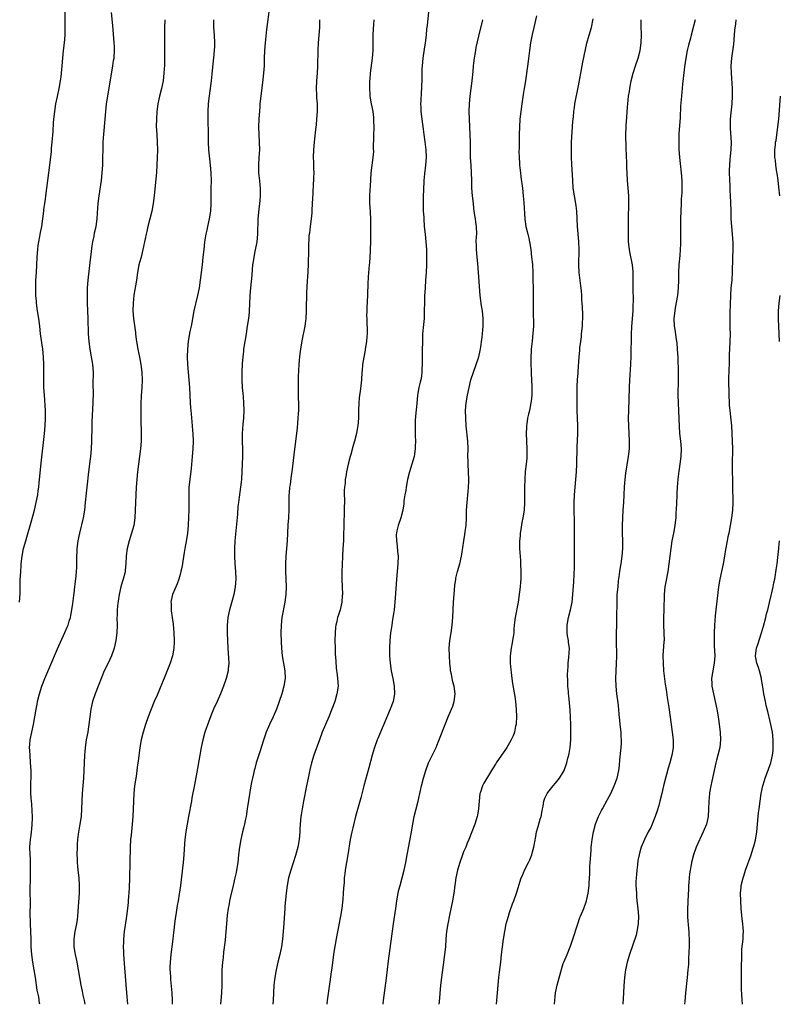
# Model space of a CAD drawing. Units: inches. Extents: x 2583000 to 2586000, y 1485000 to 1488000.
# Drawn here: x 2583807 to 2584005, y 1485000 to 1485257 of the extents above; entities that cross this region are included whole.
import ezdxf

# ---------------------------------------------------------------- set-up
doc = ezdxf.new("R2010")
doc.units = ezdxf.units.IN
doc.header["$MEASUREMENT"] = 0
doc.layers.add('LD25831485_10ft', color=121, linetype='Continuous')

msp = doc.modelspace()

# ---------------------------------------------------------------- linework, layer by layer
at = {"layer": 'LD25831485_10ft'}
for points, elevation in [([(2583807.08, 1485105), (2583807.24, 1485107.24), (2583807.28, 1485110.72), (2583807.39, 1485113), (2583807.5, 1485114.5), (2583807.53, 1485115), (2583807.75, 1485117), (2583808.16, 1485119), (2583808.72, 1485121), (2583809, 1485121.94), (2583810.12, 1485125.88), (2583810.99, 1485129), (2583811.46, 1485131), (2583811.82, 1485133), (2583811.99, 1485134.01), (2583812.11, 1485135), (2583812.23, 1485136.23), (2583812.33, 1485137), (2583812.74, 1485141.26), (2583813.56, 1485149), (2583813.75, 1485151), (2583813.85, 1485153), (2583813.82, 1485155), (2583813.57, 1485159), (2583813.47, 1485161), (2583813.41, 1485163.41), (2583813.39, 1485167), (2583813.32, 1485169), (2583813.13, 1485171), (2583812.59, 1485175), (2583812.35, 1485177), (2583812.09, 1485179), (2583811.78, 1485181), (2583811.51, 1485183), (2583811.49, 1485183.49), (2583811.36, 1485185), (2583811.32, 1485186.68), (2583811.38, 1485189), (2583811.52, 1485191), (2583811.64, 1485193), (2583811.72, 1485195), (2583811.86, 1485197), (2583811.98, 1485198.02), (2583812.11, 1485199), (2583812.39, 1485200.39), (2583812.57, 1485201.43), (2583812.9, 1485203), (2583813.2, 1485205), (2583813.42, 1485207), (2583813.46, 1485207.46), (2583813.66, 1485209), (2583813.85, 1485210.15), (2583813.93, 1485211), (2583814.77, 1485217), (2583815.01, 1485219), (2583815.4, 1485222.6), (2583815.46, 1485223.46), (2583815.61, 1485225), (2583815.83, 1485227.83), (2583815.96, 1485230.04), (2583816.04, 1485231), (2583816.26, 1485233), (2583816.58, 1485235), (2583816.96, 1485236.96), (2583817.39, 1485239), (2583817.76, 1485241), (2583817.91, 1485242.09), (2583818.05, 1485243), (2583818.23, 1485245), (2583818.35, 1485247), (2583818.53, 1485249), (2583818.78, 1485251), (2583818.98, 1485253), (2583819.02, 1485255), (2583818.96, 1485259)], 12450), ([(2583812.37, 1485000), (2583812.31, 1485000.31), (2583812.08, 1485001.92), (2583811.73, 1485003.73), (2583811.23, 1485007), (2583810.53, 1485011), (2583810.26, 1485013), (2583810.15, 1485015), (2583810.12, 1485017), (2583810.06, 1485019), (2583809.94, 1485021), (2583809.92, 1485022.08), (2583809.88, 1485023), (2583809.88, 1485023.88), (2583809.94, 1485026.06), (2583809.94, 1485027), (2583809.88, 1485029), (2583809.87, 1485031), (2583809.91, 1485031.91), (2583809.99, 1485035), (2583809.95, 1485035.95), (2583809.95, 1485037), (2583809.91, 1485038.09), (2583809.84, 1485039), (2583809.77, 1485041), (2583809.84, 1485042.16), (2583809.91, 1485043), (2583810.09, 1485044.09), (2583810.21, 1485045), (2583810.27, 1485045.73), (2583810.42, 1485047), (2583810.47, 1485048.47), (2583810.47, 1485049), (2583810.42, 1485050.42), (2583810.29, 1485052.29), (2583810.21, 1485053), (2583810.13, 1485053.87), (2583810.06, 1485055), (2583810.04, 1485057), (2583810.05, 1485057.95), (2583810.09, 1485059), (2583810.09, 1485060.09), (2583810.08, 1485061), (2583809.98, 1485063), (2583809.82, 1485065), (2583809.75, 1485066.25), (2583809.73, 1485067), (2583809.8, 1485067.8), (2583809.86, 1485069), (2583810.27, 1485071), (2583810.75, 1485073), (2583811.12, 1485075), (2583811.42, 1485077), (2583811.65, 1485078.35), (2583811.78, 1485079), (2583812.28, 1485081), (2583812.93, 1485083), (2583813.7, 1485085), (2583815, 1485088.05), (2583817, 1485092.8), (2583818.95, 1485097.05), (2583819.55, 1485098.45), (2583819.75, 1485099), (2583820.04, 1485100.04), (2583820.35, 1485101), (2583820.48, 1485101.52), (2583820.74, 1485103), (2583821, 1485104.66), (2583821.26, 1485106.74), (2583821.35, 1485107.35), (2583821.53, 1485109), (2583821.62, 1485109.62), (2583821.88, 1485111.88), (2583821.99, 1485113), (2583822.02, 1485113.98), (2583822.07, 1485115), (2583822.07, 1485117), (2583822.11, 1485118.11), (2583822.16, 1485119), (2583822.31, 1485120.31), (2583822.4, 1485121), (2583822.79, 1485123), (2583823.74, 1485127), (2583824.1, 1485129), (2583824.34, 1485131), (2583824.57, 1485133.43), (2583824.75, 1485135), (2583825.21, 1485139), (2583825.61, 1485142.39), (2583825.7, 1485143), (2583825.85, 1485145), (2583825.93, 1485147), (2583825.94, 1485147.94), (2583826.02, 1485149.98), (2583826.04, 1485152.04), (2583826.34, 1485157), (2583826.33, 1485157.67), (2583826.37, 1485159), (2583826.35, 1485160.35), (2583826.32, 1485161), (2583826.32, 1485161.68), (2583826.38, 1485165), (2583826.24, 1485167), (2583826.05, 1485168.05), (2583825.89, 1485169), (2583825.49, 1485171), (2583825.22, 1485173), (2583825.11, 1485175), (2583824.96, 1485179), (2583824.86, 1485183), (2583824.8, 1485184.8), (2583824.81, 1485187), (2583824.97, 1485189), (2583825.6, 1485194.4), (2583825.66, 1485195), (2583826.03, 1485197.97), (2583826.2, 1485199), (2583826.53, 1485200.53), (2583826.66, 1485201.34), (2583827.07, 1485203), (2583827.35, 1485205), (2583827.43, 1485206.57), (2583827.62, 1485209), (2583827.88, 1485211), (2583828.46, 1485215), (2583828.69, 1485217), (2583828.82, 1485219), (2583828.86, 1485221.14), (2583828.88, 1485223), (2583828.94, 1485225), (2583829.08, 1485227.08), (2583829.46, 1485231), (2583829.82, 1485235), (2583830.09, 1485237), (2583831.46, 1485245), (2583831.65, 1485246.35), (2583831.76, 1485247), (2583831.89, 1485249), (2583831.87, 1485250.13), (2583831.82, 1485251), (2583831.47, 1485255.47), (2583831.13, 1485258.87)], 12460), ([(2583872.32, 1485260.32), (2583871.58, 1485254.42), (2583871.2, 1485251), (2583871.04, 1485249), (2583870.96, 1485246.96), (2583870.91, 1485245), (2583870.78, 1485243), (2583870.62, 1485241.38), (2583870.04, 1485237), (2583869.84, 1485235), (2583869.77, 1485234.23), (2583869.54, 1485231), (2583869.5, 1485229), (2583869.67, 1485225), (2583869.68, 1485223), (2583869.58, 1485221), (2583869.44, 1485219), (2583869.43, 1485218.57), (2583869.47, 1485217), (2583869.65, 1485215.65), (2583869.69, 1485215), (2583869.82, 1485213.82), (2583869.88, 1485213), (2583869.89, 1485211), (2583869.79, 1485209.79), (2583869.75, 1485209), (2583869.56, 1485207.56), (2583869.28, 1485205), (2583869.25, 1485203.25), (2583869.21, 1485202.79), (2583869.21, 1485201), (2583868.98, 1485199), (2583868.48, 1485196.48), (2583868.21, 1485195), (2583868.09, 1485193.91), (2583867.92, 1485193), (2583867.78, 1485191.78), (2583867.68, 1485190.32), (2583867.37, 1485187), (2583867.22, 1485185), (2583867.13, 1485182.87), (2583867.03, 1485181), (2583867, 1485180.67), (2583866.82, 1485179), (2583866.54, 1485177), (2583866.23, 1485175), (2583865.86, 1485173), (2583865.54, 1485171), (2583865.5, 1485170.5), (2583865.35, 1485169), (2583865.2, 1485167.2), (2583865.07, 1485165), (2583865.08, 1485163), (2583865.22, 1485161), (2583865.39, 1485159.39), (2583865.43, 1485158.57), (2583865.58, 1485157), (2583865.64, 1485155), (2583865.55, 1485153), (2583865.4, 1485151.4), (2583865.23, 1485149), (2583865.2, 1485146.8), (2583865.25, 1485145), (2583865.28, 1485143), (2583865.23, 1485141), (2583865.15, 1485139.15), (2583865, 1485136.99), (2583864.77, 1485135), (2583864.4, 1485132.4), (2583864.22, 1485131), (2583864.1, 1485129.9), (2583863.94, 1485127.94), (2583863.31, 1485121), (2583863.18, 1485119), (2583863.17, 1485117), (2583863.3, 1485115), (2583863.48, 1485113), (2583863.53, 1485111), (2583863.35, 1485109), (2583862.99, 1485107), (2583862.59, 1485105.41), (2583861.89, 1485103), (2583861.45, 1485101), (2583861.29, 1485099), (2583861.29, 1485097), (2583861.34, 1485095), (2583861.46, 1485093), (2583861.66, 1485090.34), (2583861.71, 1485089), (2583861.57, 1485087.57), (2583861.54, 1485087), (2583861.06, 1485085), (2583860.33, 1485083), (2583859.53, 1485081), (2583858.67, 1485079), (2583857.75, 1485077), (2583857, 1485075.27), (2583856.37, 1485073.63), (2583855.49, 1485071), (2583854.91, 1485069), (2583854.46, 1485067), (2583853.56, 1485061.55), (2583852.72, 1485057.28), (2583852.09, 1485053.91), (2583851.93, 1485053), (2583851.18, 1485049), (2583850.81, 1485047), (2583850.48, 1485045), (2583850.24, 1485043), (2583850.14, 1485041.86), (2583849.95, 1485039), (2583849.78, 1485037), (2583849.08, 1485031), (2583848.78, 1485028.78), (2583848.48, 1485027), (2583848.25, 1485025.75), (2583847.97, 1485023.97), (2583847.67, 1485022.33), (2583847.49, 1485021), (2583847.35, 1485019.35), (2583847.28, 1485018.72), (2583847.14, 1485017), (2583846.86, 1485015), (2583846.56, 1485013), (2583846.38, 1485011), (2583846.34, 1485009.66), (2583846.35, 1485009), (2583846.4, 1485008.41), (2583846.45, 1485007), (2583846.5, 1485006.5), (2583846.82, 1485003), (2583846.91, 1485001), (2583846.92, 1485000)], 12490), ([(2583913.94, 1485259.94), (2583913.45, 1485255.45), (2583913.35, 1485254.65), (2583913.2, 1485253), (2583912.94, 1485251), (2583912.67, 1485249.33), (2583912.36, 1485247), (2583912.18, 1485245), (2583912.13, 1485244.13), (2583912.08, 1485243), (2583912.07, 1485241.93), (2583911.97, 1485239), (2583911.89, 1485238.11), (2583911.83, 1485235.83), (2583911.77, 1485235), (2583911.79, 1485234.21), (2583911.86, 1485233), (2583912.1, 1485231), (2583912.29, 1485229.71), (2583912.43, 1485228.43), (2583912.64, 1485227), (2583912.88, 1485225.12), (2583913.11, 1485223), (2583913.18, 1485221), (2583913.05, 1485219.05), (2583912.79, 1485216.79), (2583912.62, 1485215), (2583912.5, 1485212.5), (2583912.47, 1485211), (2583912.44, 1485208.44), (2583912.48, 1485207), (2583912.57, 1485205.43), (2583912.57, 1485205), (2583912.71, 1485203), (2583912.92, 1485201), (2583913.16, 1485199), (2583913.29, 1485197), (2583913.31, 1485195), (2583913.28, 1485193), (2583913.18, 1485191), (2583913.04, 1485189), (2583912.92, 1485187), (2583912.82, 1485184.82), (2583912.76, 1485183), (2583912.74, 1485181.26), (2583912.7, 1485180.7), (2583912.66, 1485179), (2583912.54, 1485177.46), (2583912.3, 1485175), (2583912.24, 1485173.76), (2583912.17, 1485169.83), (2583912.17, 1485167), (2583912.12, 1485165.88), (2583912.11, 1485165), (2583911.96, 1485163.96), (2583911.79, 1485163), (2583911.62, 1485162.38), (2583911.33, 1485161), (2583910.99, 1485159), (2583910.79, 1485156.79), (2583910.46, 1485153.54), (2583910.38, 1485152.38), (2583910.35, 1485151), (2583910.32, 1485150.32), (2583910.39, 1485149), (2583910.36, 1485148.36), (2583910.42, 1485147), (2583910.39, 1485145.61), (2583910.34, 1485145), (2583910.05, 1485143), (2583909.52, 1485141), (2583908.89, 1485139), (2583908.39, 1485137), (2583908.01, 1485135), (2583907.9, 1485134.1), (2583907.68, 1485133), (2583907.43, 1485131.43), (2583907.38, 1485130.62), (2583907.14, 1485129), (2583906.63, 1485127), (2583905.91, 1485125), (2583905.6, 1485123.6), (2583905.44, 1485123), (2583905.4, 1485122.6), (2583905.46, 1485121), (2583905.68, 1485119.68), (2583905.77, 1485118.23), (2583905.88, 1485117), (2583905.81, 1485115), (2583905.62, 1485113), (2583905.45, 1485111), (2583905.23, 1485107.23), (2583905.03, 1485105), (2583904.83, 1485103), (2583904.63, 1485101.37), (2583904.45, 1485100.45), (2583904.22, 1485099), (2583904.08, 1485097.92), (2583903.92, 1485097), (2583903.73, 1485095), (2583903.65, 1485093), (2583903.66, 1485091), (2583903.79, 1485089), (2583904.09, 1485087), (2583904.53, 1485085), (2583904.91, 1485083), (2583904.99, 1485081), (2583904.6, 1485079), (2583903.83, 1485077), (2583901.29, 1485071), (2583900.6, 1485069.4), (2583900.44, 1485069), (2583899.71, 1485067), (2583899.13, 1485065), (2583898.29, 1485061.71), (2583897.38, 1485058.62), (2583896.95, 1485057.05), (2583896.14, 1485053.86), (2583895.44, 1485051.44), (2583894.77, 1485049), (2583894.05, 1485046.05), (2583893.81, 1485045), (2583893.41, 1485043), (2583892.76, 1485039), (2583892.4, 1485037), (2583892.08, 1485035), (2583891.96, 1485034.04), (2583891.85, 1485033), (2583891.8, 1485031.8), (2583891.65, 1485030.35), (2583891.59, 1485029), (2583891.47, 1485027.47), (2583891.38, 1485026.62), (2583891.17, 1485025), (2583890.84, 1485023), (2583889.93, 1485018.07), (2583889.33, 1485014.67), (2583889.07, 1485013), (2583888.6, 1485009.4), (2583888.45, 1485008.45), (2583888.11, 1485005.89), (2583887.36, 1485001), (2583887.27, 1485000)], 12520), ([(2583942.01, 1485257.98), (2583941.29, 1485255), (2583940.86, 1485253.14), (2583940.47, 1485251), (2583940.18, 1485249), (2583939.82, 1485246.18), (2583939.13, 1485241), (2583938.83, 1485239), (2583938.54, 1485237.45), (2583938.16, 1485235), (2583937.9, 1485233), (2583937.69, 1485231), (2583937.55, 1485229), (2583937.49, 1485227), (2583937.46, 1485223.46), (2583937.44, 1485222.56), (2583937.47, 1485221), (2583937.58, 1485219.58), (2583937.6, 1485219), (2583937.65, 1485218.35), (2583937.82, 1485217), (2583937.97, 1485215.97), (2583938.35, 1485213), (2583938.57, 1485211), (2583938.74, 1485209.26), (2583938.97, 1485204.97), (2583939.25, 1485203), (2583939.74, 1485201), (2583940, 1485200), (2583940.22, 1485199), (2583940.54, 1485197), (2583940.75, 1485195), (2583940.93, 1485193.07), (2583941.05, 1485191), (2583941.19, 1485185), (2583941.18, 1485183), (2583941.15, 1485181.15), (2583941.21, 1485177), (2583941.1, 1485175.1), (2583940.87, 1485173.13), (2583940.66, 1485171), (2583940.52, 1485168.52), (2583940.52, 1485167), (2583940.6, 1485165.4), (2583940.61, 1485164.61), (2583940.73, 1485163), (2583940.8, 1485161.2), (2583940.76, 1485159), (2583940.61, 1485157.39), (2583940.55, 1485157), (2583940.15, 1485155), (2583939.93, 1485154.07), (2583939.7, 1485153), (2583939.52, 1485151.52), (2583939.43, 1485151), (2583939.4, 1485150.6), (2583939.36, 1485149), (2583939.42, 1485147), (2583939.51, 1485145), (2583939.49, 1485143), (2583939.47, 1485142.53), (2583939.31, 1485141), (2583939.08, 1485139.08), (2583938.93, 1485137), (2583938.87, 1485135), (2583938.85, 1485133.15), (2583938.88, 1485131), (2583938.8, 1485129), (2583938.49, 1485127), (2583938.22, 1485125.78), (2583937.93, 1485123.93), (2583937.79, 1485123), (2583937.75, 1485122.25), (2583937.61, 1485121), (2583937.57, 1485119.57), (2583937.59, 1485119), (2583937.82, 1485115.82), (2583937.87, 1485115), (2583937.92, 1485113), (2583937.9, 1485111), (2583937.83, 1485110.17), (2583937.77, 1485109), (2583937.62, 1485107.62), (2583937.21, 1485105), (2583936.46, 1485101), (2583936.39, 1485100.39), (2583936.21, 1485099), (2583936.11, 1485097.89), (2583936.06, 1485097), (2583935.93, 1485095.93), (2583935.79, 1485095), (2583935.63, 1485094.37), (2583935.39, 1485093), (2583935.14, 1485091), (2583935.16, 1485089), (2583935.3, 1485087.3), (2583935.41, 1485086.59), (2583935.58, 1485085), (2583935.75, 1485083.75), (2583936.34, 1485080.34), (2583936.56, 1485079), (2583936.74, 1485077), (2583936.79, 1485075), (2583936.72, 1485073.28), (2583936.68, 1485073), (2583936.56, 1485072.56), (2583936.25, 1485071), (2583935.92, 1485070.08), (2583935.41, 1485069), (2583935, 1485068.23), (2583934.26, 1485067), (2583933.77, 1485066.23), (2583932.89, 1485065), (2583931.52, 1485063), (2583931.29, 1485062.71), (2583930.52, 1485061.48), (2583930.27, 1485061), (2583928.27, 1485057.73), (2583927.89, 1485057), (2583927.37, 1485055.37), (2583927.24, 1485055), (2583927.03, 1485053), (2583926.91, 1485051), (2583926.65, 1485049.35), (2583926.57, 1485049), (2583925.94, 1485047), (2583925.16, 1485045), (2583924.35, 1485043), (2583923.94, 1485042.06), (2583923.53, 1485041), (2583923, 1485039.76), (2583922.72, 1485039), (2583921.99, 1485037), (2583921.39, 1485035), (2583920.99, 1485033), (2583920.73, 1485031), (2583920.44, 1485029), (2583920.08, 1485027), (2583919.3, 1485023.3), (2583918.85, 1485021), (2583918.57, 1485019), (2583918.39, 1485017), (2583918.23, 1485015), (2583918.03, 1485013), (2583917.66, 1485010.34), (2583917.45, 1485009), (2583917.19, 1485007), (2583916.98, 1485005), (2583916.62, 1485000.62), (2583916.55, 1485000)], 12540), ([(2583845.01, 1485257), (2583844.94, 1485255), (2583844.9, 1485253.1), (2583844.9, 1485251), (2583844.93, 1485249), (2583844.95, 1485247), (2583844.89, 1485245.11), (2583844.77, 1485243), (2583844.55, 1485241), (2583844.15, 1485239), (2583843.62, 1485237), (2583843.18, 1485235), (2583842.93, 1485233), (2583842.81, 1485231), (2583842.79, 1485229.21), (2583842.89, 1485227), (2583843.01, 1485225), (2583843.07, 1485222.93), (2583843.04, 1485221), (2583842.94, 1485219), (2583842.8, 1485217.2), (2583842.25, 1485211), (2583841.98, 1485209), (2583841.58, 1485207), (2583841.11, 1485205), (2583840.61, 1485203), (2583840.31, 1485201.69), (2583840.11, 1485201), (2583839.84, 1485199.84), (2583839.29, 1485197), (2583838.79, 1485195), (2583838.4, 1485193.6), (2583838.26, 1485193), (2583837.87, 1485191), (2583837.59, 1485189), (2583836.93, 1485185.07), (2583836.71, 1485183), (2583836.7, 1485181), (2583836.87, 1485179), (2583837.31, 1485175.31), (2583837.33, 1485175), (2583837.53, 1485173.53), (2583837.58, 1485173), (2583837.95, 1485171), (2583838.48, 1485168.48), (2583838.73, 1485167), (2583838.98, 1485165), (2583839.09, 1485162.91), (2583839.03, 1485161), (2583838.86, 1485158.85), (2583838.74, 1485156.74), (2583838.73, 1485155), (2583838.76, 1485152.76), (2583838.87, 1485149), (2583838.83, 1485147), (2583838.67, 1485145), (2583838.41, 1485143), (2583838.12, 1485141), (2583837.86, 1485139), (2583837.67, 1485137), (2583837.55, 1485135), (2583837.37, 1485131), (2583837.3, 1485129), (2583837.2, 1485127), (2583836.9, 1485125), (2583836.32, 1485123), (2583835.67, 1485121), (2583835.2, 1485119), (2583834.96, 1485117.04), (2583834.84, 1485115), (2583834.64, 1485113.36), (2583834.62, 1485113), (2583834.53, 1485112.53), (2583834.15, 1485111), (2583833.86, 1485110.15), (2583833.56, 1485109), (2583833.08, 1485107), (2583832.81, 1485105.19), (2583832.71, 1485104.71), (2583832.57, 1485103), (2583832.55, 1485101.45), (2583832.52, 1485101), (2583832.55, 1485099), (2583832.49, 1485097), (2583832.23, 1485095), (2583831.76, 1485093), (2583831.11, 1485091), (2583830.2, 1485089), (2583829.2, 1485087), (2583828.53, 1485085.47), (2583827.57, 1485083), (2583826.81, 1485081), (2583826.16, 1485079), (2583825.71, 1485077), (2583825.42, 1485075), (2583825.17, 1485073), (2583825, 1485071.82), (2583824.87, 1485071), (2583824.52, 1485069), (2583824.23, 1485067), (2583824.13, 1485065.87), (2583824.08, 1485065), (2583823.9, 1485061), (2583823.75, 1485059), (2583823.57, 1485057), (2583823.4, 1485055), (2583823.32, 1485053), (2583823.28, 1485051), (2583823.14, 1485049), (2583822.86, 1485047), (2583822.39, 1485044.39), (2583822.22, 1485043), (2583822.16, 1485041.84), (2583822.09, 1485041), (2583822.06, 1485039), (2583822.1, 1485038.1), (2583822.13, 1485037), (2583822.32, 1485035), (2583822.55, 1485033), (2583822.68, 1485031), (2583822.65, 1485029), (2583822.33, 1485024.33), (2583822.2, 1485023), (2583822.1, 1485022.1), (2583821.92, 1485021), (2583821.56, 1485019), (2583821.27, 1485017), (2583821.29, 1485015), (2583821.55, 1485013.55), (2583821.63, 1485013), (2583821.9, 1485011.9), (2583822.06, 1485011), (2583822.4, 1485009), (2583822.71, 1485007), (2583823.08, 1485005), (2583823.44, 1485003.44), (2583823.63, 1485002.37), (2583823.93, 1485001), (2583824.12, 1485000)], 12470), ([(2583857.67, 1485257), (2583857.75, 1485255), (2583857.87, 1485253), (2583857.95, 1485251), (2583857.94, 1485250.06), (2583857.9, 1485249), (2583857.7, 1485247), (2583857.62, 1485246.38), (2583857.24, 1485242.76), (2583857.09, 1485241), (2583856.88, 1485239), (2583856.5, 1485236.5), (2583856.31, 1485235), (2583856.23, 1485233), (2583856.35, 1485225), (2583856.44, 1485223), (2583856.66, 1485220.66), (2583856.86, 1485219), (2583857.02, 1485217), (2583857.07, 1485214.93), (2583857.04, 1485213), (2583857.05, 1485209), (2583856.91, 1485207), (2583856.57, 1485205), (2583856.13, 1485203), (2583855.94, 1485202.06), (2583855.71, 1485201), (2583855.39, 1485199), (2583855.16, 1485197), (2583854.96, 1485195), (2583854.73, 1485193), (2583854.22, 1485189), (2583853.95, 1485187), (2583853.57, 1485185), (2583852.62, 1485181), (2583852.02, 1485177.98), (2583851.85, 1485177), (2583851.57, 1485175.57), (2583851.37, 1485174.63), (2583851.09, 1485173), (2583850.9, 1485171), (2583850.87, 1485169), (2583850.94, 1485167), (2583851.1, 1485165), (2583851.3, 1485163), (2583851.46, 1485161), (2583851.65, 1485157), (2583851.73, 1485155.73), (2583851.78, 1485155), (2583851.88, 1485154.12), (2583852.05, 1485152.05), (2583852.17, 1485151), (2583852.27, 1485149.73), (2583852.32, 1485149), (2583852.39, 1485147), (2583852.33, 1485145), (2583852.16, 1485143), (2583851.84, 1485139.84), (2583851.51, 1485137), (2583851.31, 1485135), (2583851.24, 1485133), (2583851.26, 1485129), (2583851.22, 1485127.22), (2583851.1, 1485125), (2583850.91, 1485123), (2583850.67, 1485121.33), (2583850.25, 1485119), (2583850.08, 1485117.92), (2583849.68, 1485115.68), (2583849.51, 1485114.49), (2583849.2, 1485113), (2583849, 1485112.17), (2583848.69, 1485111), (2583848.26, 1485109.74), (2583847.03, 1485106.97), (2583846.63, 1485105.36), (2583846.58, 1485105), (2583846.63, 1485104.63), (2583846.64, 1485103), (2583846.7, 1485102.71), (2583847.19, 1485099.19), (2583847.38, 1485097), (2583847.44, 1485095), (2583847.44, 1485094.56), (2583847.37, 1485093), (2583847.03, 1485091), (2583846.36, 1485089), (2583845, 1485085.58), (2583843, 1485080.69), (2583842.25, 1485079), (2583841.41, 1485077), (2583840.67, 1485075), (2583839.97, 1485073), (2583839.33, 1485071), (2583838.82, 1485069), (2583838.51, 1485067), (2583838.16, 1485064.16), (2583837.83, 1485061.83), (2583837.69, 1485061), (2583837.49, 1485059.49), (2583837.41, 1485059), (2583837.13, 1485057), (2583836.9, 1485055), (2583836.79, 1485053), (2583836.75, 1485051), (2583836.67, 1485049), (2583836.5, 1485047), (2583836.19, 1485044.19), (2583836.07, 1485043), (2583835.96, 1485041), (2583835.95, 1485039.95), (2583835.89, 1485038.11), (2583835.88, 1485035.88), (2583835.82, 1485034.18), (2583835.81, 1485033), (2583835.69, 1485030.31), (2583835.45, 1485027), (2583835.4, 1485026.6), (2583835.28, 1485025), (2583835.03, 1485023.03), (2583834.65, 1485020.65), (2583834.43, 1485019), (2583834.24, 1485017), (2583834.22, 1485016.22), (2583834.17, 1485015), (2583834.19, 1485013.81), (2583834.23, 1485013), (2583834.48, 1485009.52), (2583834.8, 1485005.2), (2583834.99, 1485003), (2583835.29, 1485000)], 12480), ([(2583885.42, 1485257), (2583885.36, 1485255), (2583885.23, 1485253), (2583885.07, 1485250.93), (2583884.95, 1485249.05), (2583884.83, 1485244.83), (2583884.73, 1485243), (2583884.56, 1485241), (2583884.47, 1485239), (2583884.56, 1485237.44), (2583884.59, 1485236.59), (2583884.73, 1485235), (2583884.74, 1485233), (2583884.6, 1485231), (2583884.48, 1485229.52), (2583884.32, 1485228.32), (2583884.1, 1485225.91), (2583883.96, 1485225), (2583883.78, 1485223), (2583883.74, 1485221), (2583883.81, 1485219.82), (2583883.83, 1485219), (2583883.84, 1485218.16), (2583883.88, 1485217), (2583883.85, 1485215.85), (2583883.81, 1485215), (2583883.75, 1485214.25), (2583883.66, 1485211.66), (2583883.56, 1485210.44), (2583883.4, 1485207.4), (2583883.38, 1485206.63), (2583883.19, 1485205), (2583882.9, 1485203), (2583882.73, 1485201.27), (2583882.66, 1485201), (2583882.61, 1485200.61), (2583882.47, 1485197.53), (2583882.47, 1485197), (2583882.5, 1485196.5), (2583882.44, 1485193.56), (2583882.46, 1485193), (2583882.26, 1485189.74), (2583882.19, 1485189), (2583882.07, 1485187), (2583881.99, 1485186.01), (2583881.97, 1485183.97), (2583881.92, 1485183), (2583881.9, 1485181), (2583881.79, 1485179), (2583881.71, 1485178.29), (2583881.51, 1485177), (2583880.79, 1485173.21), (2583880.44, 1485171), (2583880.25, 1485169.75), (2583880.16, 1485169), (2583880.1, 1485168.1), (2583879.98, 1485167), (2583879.83, 1485163.83), (2583879.77, 1485161), (2583879.84, 1485158.16), (2583879.89, 1485157), (2583879.89, 1485155.89), (2583879.87, 1485155), (2583879.8, 1485154.2), (2583879.75, 1485153), (2583879.65, 1485151.65), (2583879.51, 1485150.49), (2583879.37, 1485149), (2583878.89, 1485144.89), (2583878.18, 1485139), (2583878, 1485138), (2583877.7, 1485135.7), (2583877.57, 1485135), (2583877.46, 1485133.46), (2583877.41, 1485133), (2583877.37, 1485131), (2583877.38, 1485130.62), (2583877.36, 1485129), (2583877.27, 1485127.27), (2583877.28, 1485127), (2583877.15, 1485125.15), (2583877.05, 1485122.95), (2583876.93, 1485121), (2583876.73, 1485119), (2583876.55, 1485117), (2583876.48, 1485115), (2583876.5, 1485113), (2583876.67, 1485109), (2583876.61, 1485107), (2583876.34, 1485105), (2583875.56, 1485101), (2583875.34, 1485099), (2583875.31, 1485097), (2583875.38, 1485094.62), (2583875.46, 1485093), (2583875.65, 1485091), (2583876.32, 1485087), (2583876.39, 1485085), (2583876.09, 1485083), (2583875.55, 1485081), (2583874.88, 1485079), (2583874.14, 1485077), (2583873.29, 1485075), (2583872.36, 1485073), (2583871.48, 1485071), (2583870.66, 1485068.66), (2583869.88, 1485066.12), (2583868.89, 1485063), (2583868.46, 1485061.54), (2583868.32, 1485061), (2583868.13, 1485060.13), (2583867.86, 1485059), (2583867.71, 1485058.29), (2583867.48, 1485057), (2583866.84, 1485053.16), (2583866.52, 1485051), (2583866.2, 1485049), (2583865.97, 1485047.97), (2583865.78, 1485047), (2583865.64, 1485046.36), (2583865.29, 1485045), (2583864.86, 1485043), (2583864.53, 1485041), (2583864.26, 1485039), (2583864.04, 1485037), (2583863.73, 1485035), (2583863.59, 1485034.41), (2583863.3, 1485033), (2583862.81, 1485031), (2583862.13, 1485028.13), (2583861.9, 1485027), (2583861.79, 1485026.21), (2583861.52, 1485025), (2583861.27, 1485023.27), (2583861.09, 1485021), (2583860.95, 1485019), (2583860.73, 1485016.73), (2583860.36, 1485013.64), (2583860.22, 1485012.22), (2583860.07, 1485011), (2583859.91, 1485009), (2583859.86, 1485007), (2583859.87, 1485005), (2583859.81, 1485003), (2583859.66, 1485001), (2583859.57, 1485000)], 12500), ([(2583899.53, 1485257), (2583899.36, 1485254.64), (2583899.27, 1485253), (2583899.28, 1485249), (2583899.13, 1485247), (2583898.63, 1485243), (2583898.51, 1485241.49), (2583898.45, 1485241), (2583898.42, 1485240.42), (2583898.4, 1485239), (2583898.52, 1485237.48), (2583898.55, 1485237), (2583898.87, 1485235), (2583899.26, 1485233), (2583899.48, 1485231.48), (2583899.51, 1485231), (2583899.5, 1485230.5), (2583899.53, 1485229), (2583899.43, 1485226.57), (2583899.41, 1485223.41), (2583899.43, 1485222.57), (2583899.32, 1485221), (2583898.79, 1485217), (2583898.56, 1485213.44), (2583898.55, 1485212.55), (2583898.45, 1485211), (2583898.46, 1485209), (2583898.59, 1485207), (2583898.67, 1485204.68), (2583898.65, 1485203), (2583898.66, 1485201.34), (2583898.68, 1485200.68), (2583898.7, 1485199), (2583898.64, 1485197), (2583898.6, 1485196.6), (2583898.43, 1485193.57), (2583898.37, 1485193), (2583898.12, 1485189.87), (2583898.01, 1485188.01), (2583897.79, 1485183), (2583897.76, 1485182.24), (2583897.7, 1485181), (2583897.68, 1485179.68), (2583897.69, 1485179), (2583897.7, 1485178.3), (2583897.82, 1485175.82), (2583897.79, 1485175), (2583897.7, 1485174.3), (2583897.62, 1485173), (2583897.3, 1485171), (2583897.27, 1485170.73), (2583896.91, 1485168.91), (2583896.63, 1485167), (2583896.53, 1485165.47), (2583896.46, 1485165), (2583896.31, 1485163), (2583895.98, 1485159.98), (2583895.84, 1485159), (2583895.75, 1485158.25), (2583895.64, 1485157), (2583895.56, 1485155), (2583895.56, 1485154.44), (2583895.53, 1485153), (2583895.37, 1485151), (2583895.32, 1485150.68), (2583895.02, 1485149), (2583894.49, 1485147), (2583894.14, 1485145.87), (2583893.52, 1485143.52), (2583893.37, 1485143), (2583892.87, 1485141), (2583892.44, 1485139), (2583892.21, 1485137.79), (2583892.11, 1485137), (2583892.04, 1485136.04), (2583891.9, 1485135), (2583891.85, 1485134.15), (2583891.84, 1485133), (2583891.87, 1485131.87), (2583891.85, 1485129), (2583891.72, 1485125), (2583891.67, 1485122.33), (2583891.62, 1485121), (2583891.5, 1485119), (2583891.36, 1485117), (2583891.26, 1485114.74), (2583891.21, 1485113), (2583891.2, 1485111), (2583891.34, 1485107), (2583891.33, 1485106.67), (2583891.21, 1485105), (2583890.74, 1485103), (2583890.32, 1485101.68), (2583890.12, 1485101), (2583889.88, 1485099.88), (2583889.67, 1485099), (2583889.59, 1485098.41), (2583889.45, 1485097), (2583889.4, 1485095), (2583889.45, 1485093), (2583889.5, 1485091.51), (2583889.6, 1485089.6), (2583889.76, 1485087.76), (2583890, 1485086), (2583890.12, 1485085), (2583890.21, 1485083), (2583889.93, 1485081), (2583889.34, 1485079), (2583888.62, 1485077), (2583887.81, 1485075), (2583886.96, 1485073.04), (2583886.11, 1485071), (2583885.36, 1485069), (2583883.94, 1485065), (2583883.29, 1485063), (2583882.82, 1485061.18), (2583882.38, 1485059), (2583882.02, 1485057), (2583881.2, 1485053), (2583881, 1485051.96), (2583880.82, 1485051), (2583880.58, 1485049.42), (2583880.52, 1485049), (2583880.34, 1485047), (2583880.26, 1485045.74), (2583880.23, 1485045), (2583880.07, 1485043), (2583879.73, 1485041), (2583879.15, 1485038.85), (2583877.86, 1485035), (2583877.3, 1485033), (2583876.92, 1485031), (2583876.67, 1485029), (2583876.35, 1485025.65), (2583876.29, 1485025), (2583875.99, 1485019.99), (2583875.91, 1485019), (2583875.71, 1485017), (2583875.43, 1485015), (2583875.36, 1485014.64), (2583875.02, 1485013), (2583874.54, 1485011), (2583874.11, 1485009), (2583873.75, 1485007), (2583873.65, 1485006.35), (2583873.47, 1485005), (2583873.33, 1485003), (2583873.25, 1485001), (2583873.19, 1485000)], 12510), ([(2583902, 1485000), (2583902.11, 1485001), (2583902.85, 1485006.85), (2583903.37, 1485011.37), (2583904.22, 1485017.78), (2583904.69, 1485021), (2583905.31, 1485025), (2583905.59, 1485027), (2583905.93, 1485029), (2583906.12, 1485029.88), (2583906.39, 1485031), (2583907.44, 1485035), (2583907.9, 1485037), (2583908.28, 1485039), (2583908.68, 1485041.32), (2583909.37, 1485045), (2583909.71, 1485047), (2583910.09, 1485049), (2583910.6, 1485051), (2583911.13, 1485053), (2583911.77, 1485055.77), (2583912.02, 1485057), (2583912.49, 1485059), (2583913.1, 1485061), (2583913.85, 1485063), (2583914.86, 1485065.14), (2583915.79, 1485067), (2583916.38, 1485068.38), (2583916.64, 1485069), (2583916.72, 1485069.28), (2583918.14, 1485073), (2583919, 1485075.06), (2583919.84, 1485077), (2583920.14, 1485077.86), (2583920.56, 1485079), (2583920.83, 1485081), (2583920.56, 1485083), (2583920.21, 1485084.21), (2583920.03, 1485085), (2583919.8, 1485086.2), (2583919.61, 1485087), (2583919.54, 1485087.54), (2583919.41, 1485089), (2583919.28, 1485091), (2583919.24, 1485093), (2583919.41, 1485095), (2583919.74, 1485097), (2583920.04, 1485099), (2583920.2, 1485101), (2583920.25, 1485103), (2583920.33, 1485105), (2583920.49, 1485107), (2583920.72, 1485109.28), (2583920.96, 1485111), (2583921, 1485111.2), (2583921.42, 1485113), (2583921.99, 1485115), (2583922.44, 1485117), (2583922.53, 1485117.47), (2583923.07, 1485121), (2583923.35, 1485122.65), (2583923.43, 1485123.43), (2583923.62, 1485125), (2583923.71, 1485127), (2583923.77, 1485129), (2583923.89, 1485131), (2583923.97, 1485131.97), (2583924.1, 1485133), (2583924.22, 1485133.78), (2583924.3, 1485135), (2583924.34, 1485136.34), (2583924.38, 1485137), (2583924.31, 1485139), (2583924.18, 1485141), (2583924.16, 1485141.84), (2583924.13, 1485143), (2583924.16, 1485145), (2583924.11, 1485147), (2583923.67, 1485151), (2583923.53, 1485153), (2583923.51, 1485155), (2583923.67, 1485157), (2583924.01, 1485159), (2583924.44, 1485161), (2583924.92, 1485163), (2583925.55, 1485165), (2583926.29, 1485167), (2583926.98, 1485169), (2583927.34, 1485170.66), (2583927.41, 1485171), (2583927.86, 1485174.14), (2583927.94, 1485175), (2583928.01, 1485176.01), (2583928.12, 1485177), (2583928.13, 1485177.87), (2583928.12, 1485179), (2583927.91, 1485181), (2583927.68, 1485182.32), (2583927.34, 1485185), (2583926.88, 1485191), (2583926.67, 1485193.33), (2583926.49, 1485195), (2583926.32, 1485197), (2583926.33, 1485198.33), (2583926.31, 1485199), (2583926.39, 1485200.39), (2583926.41, 1485201), (2583926.36, 1485203), (2583926.17, 1485204.17), (2583926.09, 1485205), (2583925.92, 1485205.92), (2583925.7, 1485207.7), (2583925.58, 1485209), (2583925.35, 1485211), (2583925.16, 1485213), (2583925.11, 1485215), (2583925.09, 1485217), (2583924.95, 1485219), (2583924.79, 1485221), (2583924.75, 1485223), (2583924.78, 1485225), (2583924.74, 1485227), (2583924.51, 1485231), (2583924.45, 1485233), (2583924.5, 1485235), (2583924.68, 1485237), (2583924.95, 1485239), (2583925.25, 1485241), (2583925.51, 1485243.51), (2583925.6, 1485245), (2583925.69, 1485245.69), (2583925.8, 1485247), (2583926, 1485248), (2583926.16, 1485249), (2583926.3, 1485249.7), (2583927, 1485252.66), (2583927.99, 1485257)], 12530), ([(2583931.61, 1485000), (2583931.99, 1485005), (2583932.21, 1485007), (2583932.4, 1485008.4), (2583932.7, 1485011), (2583932.91, 1485013), (2583933.14, 1485015), (2583933.41, 1485017), (2583933.72, 1485019), (2583934.13, 1485021), (2583934.69, 1485023), (2583935, 1485023.94), (2583935.79, 1485026.21), (2583936.12, 1485027), (2583936.84, 1485029), (2583937.31, 1485030.69), (2583937.42, 1485031), (2583938.04, 1485033), (2583938.35, 1485033.65), (2583938.91, 1485035), (2583939.96, 1485037), (2583940.3, 1485037.7), (2583940.78, 1485039), (2583941, 1485039.76), (2583941.33, 1485041), (2583941.57, 1485042.43), (2583941.83, 1485043.83), (2583942.03, 1485045), (2583942.42, 1485046.42), (2583943, 1485048.31), (2583943.2, 1485049), (2583943.49, 1485050.51), (2583943.58, 1485051), (2583943.73, 1485051.73), (2583943.96, 1485053), (2583944.23, 1485053.77), (2583944.79, 1485055), (2583945, 1485055.3), (2583946.34, 1485057), (2583947, 1485057.76), (2583948, 1485059), (2583949, 1485060.63), (2583949.2, 1485061), (2583949.93, 1485063), (2583950.22, 1485064.22), (2583950.44, 1485065), (2583950.54, 1485065.46), (2583950.8, 1485067), (2583950.98, 1485069), (2583951.02, 1485071.02), (2583950.98, 1485072.98), (2583950.9, 1485075), (2583950.8, 1485076.8), (2583950.67, 1485078.67), (2583950.48, 1485080.48), (2583950.4, 1485081), (2583950.33, 1485081.67), (2583950.22, 1485083), (2583950.16, 1485084.16), (2583950.14, 1485086.14), (2583950.17, 1485087), (2583950.26, 1485088.26), (2583950.29, 1485089), (2583950.5, 1485090.5), (2583950.63, 1485093), (2583950.41, 1485094.41), (2583950.38, 1485095), (2583950.14, 1485096.14), (2583950.04, 1485097), (2583950, 1485099), (2583950.36, 1485101), (2583950.93, 1485103), (2583951.34, 1485105), (2583951.54, 1485107), (2583951.73, 1485110.27), (2583951.9, 1485114.1), (2583951.95, 1485117), (2583951.92, 1485119), (2583951.94, 1485119.94), (2583951.93, 1485121), (2583951.95, 1485123), (2583951.93, 1485123.93), (2583951.95, 1485126.05), (2583951.85, 1485129), (2583951.82, 1485130.18), (2583951.83, 1485131), (2583951.93, 1485133), (2583952.31, 1485137), (2583952.44, 1485139), (2583952.51, 1485141), (2583952.62, 1485145.38), (2583952.8, 1485149), (2583952.82, 1485151), (2583952.67, 1485155), (2583952.63, 1485156.63), (2583952.63, 1485159), (2583952.66, 1485161.34), (2583952.73, 1485163), (2583952.85, 1485164.85), (2583952.86, 1485165.14), (2583953.17, 1485169), (2583953.32, 1485170.68), (2583953.36, 1485171.36), (2583953.56, 1485173), (2583953.74, 1485174.26), (2583953.8, 1485175), (2583954.02, 1485177), (2583954.05, 1485177.95), (2583954.12, 1485179), (2583954.1, 1485180.1), (2583954.04, 1485181.96), (2583953.97, 1485183), (2583953.89, 1485183.89), (2583953.84, 1485185), (2583953.74, 1485186.26), (2583953.56, 1485187.56), (2583953.16, 1485191), (2583953.06, 1485193), (2583953.14, 1485197), (2583953.07, 1485199.07), (2583952.76, 1485203), (2583952.54, 1485207), (2583952.38, 1485208.38), (2583952.28, 1485209), (2583951.9, 1485211), (2583951.61, 1485213), (2583951.46, 1485215), (2583951.28, 1485219.28), (2583951.19, 1485221), (2583951.14, 1485223.14), (2583951.19, 1485225), (2583951.53, 1485230.47), (2583951.64, 1485231.64), (2583951.75, 1485233), (2583951.91, 1485234.09), (2583952.06, 1485235), (2583953, 1485239.75), (2583953.94, 1485245), (2583954.09, 1485245.91), (2583954.77, 1485249.23), (2583955.17, 1485250.83), (2583955.8, 1485253), (2583956.33, 1485255), (2583956.81, 1485257.19)], 12550), ([(2583946.71, 1485000), (2583947, 1485003), (2583947.41, 1485005), (2583948.6, 1485009.4), (2583949, 1485010.61), (2583949.15, 1485011), (2583950.02, 1485013), (2583950.84, 1485015), (2583951, 1485015.43), (2583951.51, 1485017), (2583952.78, 1485021), (2583953.36, 1485022.64), (2583953.49, 1485023), (2583954.34, 1485025), (2583955.11, 1485027), (2583955.54, 1485029), (2583955.73, 1485031), (2583955.75, 1485031.75), (2583955.94, 1485034.06), (2583955.97, 1485035.97), (2583956.05, 1485037), (2583956.16, 1485039), (2583956.28, 1485040.28), (2583956.31, 1485041), (2583956.37, 1485041.63), (2583956.55, 1485043), (2583956.89, 1485045), (2583957.39, 1485047), (2583957.68, 1485047.68), (2583958.18, 1485049), (2583958.45, 1485049.55), (2583959, 1485050.56), (2583959.22, 1485051), (2583960.57, 1485053.43), (2583961, 1485054.27), (2583961.38, 1485055), (2583962.3, 1485057), (2583963.05, 1485059), (2583963.52, 1485061), (2583963.69, 1485062.31), (2583963.8, 1485063.8), (2583964.09, 1485067), (2583964.17, 1485068.17), (2583964.2, 1485069), (2583964.14, 1485069.86), (2583964.1, 1485071), (2583963.88, 1485073), (2583963.8, 1485074.2), (2583963.62, 1485075.62), (2583963.53, 1485077), (2583963.3, 1485078.7), (2583962.96, 1485081), (2583962.77, 1485083), (2583962.73, 1485085), (2583962.79, 1485087), (2583962.89, 1485088.89), (2583962.96, 1485091), (2583962.94, 1485095), (2583963.01, 1485101), (2583963.03, 1485105), (2583963.11, 1485107), (2583963.29, 1485109), (2583963.45, 1485110.55), (2583963.61, 1485111.61), (2583963.77, 1485113), (2583963.92, 1485114.08), (2583964.09, 1485115), (2583964.39, 1485117), (2583964.53, 1485119), (2583964.53, 1485121), (2583964.49, 1485123), (2583964.49, 1485125), (2583964.53, 1485127), (2583964.63, 1485129), (2583964.78, 1485131), (2583964.9, 1485133), (2583965, 1485135.06), (2583965.16, 1485137), (2583965.36, 1485138.64), (2583966.06, 1485143), (2583966.28, 1485145), (2583966.3, 1485145.7), (2583966.31, 1485147), (2583966.12, 1485151), (2583966.07, 1485153), (2583966.08, 1485155), (2583966.28, 1485161), (2583966.37, 1485163), (2583966.65, 1485167), (2583966.75, 1485169.25), (2583966.85, 1485174.85), (2583966.93, 1485176.93), (2583967.22, 1485181), (2583967.25, 1485182.75), (2583967.3, 1485183.3), (2583967.27, 1485187.27), (2583967.27, 1485189), (2583967.23, 1485190.77), (2583967.21, 1485191.21), (2583967.04, 1485193), (2583966.4, 1485196.4), (2583966.27, 1485197), (2583966.07, 1485199), (2583966.04, 1485201), (2583966.04, 1485201.96), (2583966.06, 1485205), (2583966.14, 1485209), (2583966.11, 1485211), (2583965.98, 1485213), (2583965.81, 1485215), (2583965.69, 1485217), (2583965.63, 1485218.37), (2583965.59, 1485219.6), (2583965.45, 1485223.45), (2583965.37, 1485227), (2583965.4, 1485229), (2583965.42, 1485229.42), (2583965.56, 1485231.56), (2583965.81, 1485234.19), (2583965.87, 1485235), (2583966.07, 1485237), (2583966.25, 1485238.25), (2583966.34, 1485239), (2583966.72, 1485241), (2583967.22, 1485243), (2583967.82, 1485245), (2583968.52, 1485247), (2583969.1, 1485249), (2583969.37, 1485251), (2583969.42, 1485253), (2583969.36, 1485255.36), (2583969.37, 1485257)], 12560), ([(2583983.44, 1485257), (2583983, 1485255.3), (2583982.38, 1485253), (2583982.18, 1485252.18), (2583981.65, 1485250.35), (2583981.33, 1485249), (2583980.96, 1485247), (2583980.66, 1485244.66), (2583980.34, 1485241.66), (2583980.14, 1485240.14), (2583979.83, 1485237), (2583979.6, 1485234.4), (2583979.49, 1485231.49), (2583979.21, 1485227.21), (2583979.15, 1485225), (2583979.18, 1485223.18), (2583979.32, 1485221), (2583979.49, 1485219.49), (2583979.79, 1485217), (2583979.92, 1485215), (2583979.91, 1485211.91), (2583979.82, 1485210.18), (2583979.79, 1485209), (2583979.69, 1485207), (2583979.62, 1485205), (2583979.59, 1485203.59), (2583979.61, 1485202.39), (2583979.6, 1485199.6), (2583979.62, 1485199), (2583979.6, 1485198.4), (2583979.55, 1485197), (2583979.43, 1485195.43), (2583979.2, 1485193), (2583979.1, 1485191), (2583979.07, 1485189), (2583979.01, 1485186.99), (2583978.8, 1485185), (2583978.24, 1485181.76), (2583978.09, 1485181), (2583977.89, 1485179), (2583977.99, 1485177), (2583978.13, 1485176.13), (2583978.48, 1485173.52), (2583978.62, 1485172.62), (2583978.75, 1485171), (2583978.87, 1485168.87), (2583978.99, 1485165), (2583979.01, 1485163.02), (2583978.94, 1485159), (2583978.97, 1485156.97), (2583979.08, 1485154.92), (2583979.22, 1485150.78), (2583979.34, 1485149), (2583979.58, 1485147), (2583979.74, 1485145), (2583979.68, 1485143), (2583979.43, 1485141), (2583979.16, 1485139.16), (2583978.89, 1485137.11), (2583978.72, 1485135), (2583978.64, 1485133.36), (2583978.63, 1485132.63), (2583978.56, 1485131), (2583978.46, 1485129), (2583978.42, 1485128.42), (2583978.36, 1485127), (2583978.25, 1485125.75), (2583978.15, 1485125), (2583977.78, 1485123), (2583977.37, 1485121), (2583977.06, 1485118.94), (2583976.59, 1485115), (2583976.3, 1485113), (2583975.74, 1485110.26), (2583975.5, 1485109), (2583975.32, 1485107), (2583975.27, 1485103), (2583975.2, 1485101), (2583975.17, 1485099), (2583975.27, 1485097), (2583975.31, 1485095), (2583975.28, 1485094.72), (2583975.01, 1485091), (2583975.04, 1485089), (2583975.2, 1485087), (2583975.59, 1485083.59), (2583975.82, 1485082.18), (2583976.12, 1485080.12), (2583976.33, 1485079), (2583976.56, 1485077.44), (2583977.14, 1485073), (2583977.45, 1485071), (2583977.68, 1485069), (2583977.68, 1485067.68), (2583977.66, 1485067), (2583977.56, 1485066.44), (2583977.35, 1485065), (2583976.83, 1485063), (2583976.38, 1485061.62), (2583975.94, 1485059.94), (2583975.66, 1485059), (2583975.19, 1485057), (2583974.73, 1485055), (2583974.24, 1485053), (2583973.92, 1485051.92), (2583973.52, 1485050.48), (2583972.99, 1485049), (2583971.82, 1485046.18), (2583971.18, 1485045), (2583970.2, 1485043), (2583969.36, 1485041), (2583969, 1485039.76), (2583968.81, 1485039), (2583968.5, 1485037.5), (2583968.37, 1485036.37), (2583968.17, 1485035), (2583968.09, 1485033.91), (2583967.99, 1485033), (2583967.97, 1485031.97), (2583967.98, 1485031), (2583968.09, 1485029), (2583968.16, 1485028.16), (2583968.24, 1485027), (2583968.44, 1485025), (2583968.61, 1485023), (2583968.57, 1485021), (2583968.46, 1485020.46), (2583968.24, 1485019), (2583967.99, 1485018.01), (2583966.32, 1485013), (2583965.7, 1485011), (2583965.23, 1485009), (2583964.97, 1485007), (2583964.81, 1485004.81), (2583964.71, 1485003), (2583964.59, 1485000)], 12570), ([(2583994.01, 1485257), (2583993.94, 1485255.94), (2583993.73, 1485254.27), (2583993.65, 1485253), (2583993.4, 1485250.6), (2583992.9, 1485247), (2583992.76, 1485245), (2583992.8, 1485243), (2583993.06, 1485239.06), (2583993.09, 1485237), (2583992.97, 1485235), (2583992.72, 1485232.72), (2583992.57, 1485231), (2583992.55, 1485229), (2583992.56, 1485228.56), (2583992.8, 1485225), (2583992.77, 1485223), (2583992.58, 1485221.42), (2583992.52, 1485220.52), (2583992.35, 1485219), (2583992.31, 1485217.69), (2583992.32, 1485217), (2583992.48, 1485213.52), (2583992.5, 1485212.5), (2583992.64, 1485209.36), (2583992.7, 1485207), (2583992.78, 1485205), (2583992.92, 1485203), (2583993.12, 1485201), (2583993.28, 1485198.72), (2583993.28, 1485197), (2583993.2, 1485194.8), (2583993.12, 1485191.12), (2583992.96, 1485189), (2583992.78, 1485187), (2583992.67, 1485185), (2583992.46, 1485180.46), (2583992.46, 1485179), (2583992.52, 1485177.48), (2583992.51, 1485176.51), (2583992.55, 1485175), (2583992.5, 1485173), (2583992.39, 1485171), (2583992.34, 1485169.66), (2583992.28, 1485167), (2583992.22, 1485165.78), (2583992.15, 1485163), (2583992.14, 1485161.86), (2583992.18, 1485160.18), (2583992.19, 1485159), (2583992.28, 1485157), (2583992.32, 1485156.32), (2583992.46, 1485155), (2583992.65, 1485153.35), (2583992.88, 1485151), (2583993.03, 1485149), (2583993.13, 1485147), (2583993.16, 1485145), (2583993.08, 1485141), (2583993.11, 1485139.11), (2583993.17, 1485137), (2583993.2, 1485135.2), (2583993.22, 1485131), (2583993.15, 1485129), (2583992.94, 1485127), (2583992.6, 1485125), (2583992.18, 1485123), (2583991.96, 1485122.04), (2583991.76, 1485121), (2583991.32, 1485118.68), (2583991.06, 1485117), (2583990.72, 1485115), (2583989.89, 1485111), (2583989.55, 1485109), (2583988.8, 1485103), (2583988.61, 1485101.39), (2583988.44, 1485099), (2583988.35, 1485097), (2583988.35, 1485095), (2583988.43, 1485093.57), (2583988.53, 1485091), (2583988.4, 1485089), (2583988.03, 1485087), (2583987.72, 1485085), (2583987.77, 1485083.77), (2583987.78, 1485083), (2583988.18, 1485081), (2583988.67, 1485079), (2583989.08, 1485077), (2583989.48, 1485074.52), (2583989.7, 1485073), (2583989.95, 1485071), (2583990.05, 1485069), (2583989.87, 1485067), (2583989.38, 1485065), (2583989, 1485063.72), (2583988.82, 1485063), (2583988.21, 1485060.21), (2583987.8, 1485058.2), (2583987.52, 1485057), (2583987.16, 1485055.16), (2583987.13, 1485055), (2583986.96, 1485052.96), (2583986.95, 1485051), (2583986.84, 1485049), (2583986.35, 1485047), (2583985.55, 1485045), (2583983.73, 1485041), (2583983, 1485039), (2583982.5, 1485037), (2583982.4, 1485036.4), (2583982.13, 1485035), (2583981.98, 1485034.02), (2583981.86, 1485033), (2583981.78, 1485031.78), (2583981.7, 1485031), (2583981.65, 1485029.65), (2583981.61, 1485029), (2583981.5, 1485026.5), (2583981.45, 1485025), (2583981.46, 1485023), (2583981.52, 1485021.52), (2583981.57, 1485021), (2583981.65, 1485019.65), (2583981.74, 1485019), (2583981.82, 1485018.18), (2583981.9, 1485017), (2583981.88, 1485015), (2583981.79, 1485013.79), (2583981.68, 1485011.68), (2583981.65, 1485010.35), (2583981.56, 1485009), (2583981.37, 1485007), (2583980.94, 1485003), (2583980.71, 1485000.71), (2583980.64, 1485000)], 12580), ([(2584005.49, 1485211), (2584005.31, 1485213.31), (2584005.12, 1485215.12), (2584004.86, 1485216.86), (2584004.78, 1485217.22), (2584004.5, 1485219), (2584004.36, 1485220.36), (2584004.25, 1485221), (2584004.24, 1485223), (2584004.37, 1485224.37), (2584004.44, 1485225), (2584004.53, 1485225.47), (2584005.01, 1485229), (2584005.24, 1485231), (2584005.71, 1485237)], 12590), ([(2584005.41, 1485173), (2584005.39, 1485175), (2584005.3, 1485177), (2584005.19, 1485178.81), (2584005.16, 1485181), (2584005.33, 1485183), (2584005.64, 1485185)], 12590), ([(2583995.76, 1485000), (2583995.65, 1485002.35), (2583995.57, 1485003), (2583995.54, 1485003.54), (2583995.53, 1485005), (2583995.56, 1485009), (2583995.54, 1485010.46), (2583995.57, 1485011.57), (2583995.57, 1485013), (2583995.65, 1485014.35), (2583995.94, 1485017), (2583995.97, 1485018.03), (2583996.03, 1485019), (2583995.98, 1485019.98), (2583995.89, 1485021), (2583995.71, 1485022.29), (2583995.42, 1485025), (2583995.32, 1485027), (2583995.3, 1485029), (2583995.41, 1485030.59), (2583995.46, 1485031), (2583995.92, 1485033), (2583996.2, 1485033.8), (2583996.59, 1485035), (2583998.03, 1485039), (2583998.49, 1485040.49), (2583998.75, 1485041.25), (2583999.14, 1485042.86), (2583999.51, 1485045), (2583999.72, 1485047), (2583999.89, 1485049), (2584000, 1485050), (2584000.1, 1485051), (2584000.37, 1485053), (2584000.69, 1485055), (2584001.12, 1485057), (2584001.54, 1485058.46), (2584001.71, 1485059), (2584002.59, 1485061.41), (2584003.15, 1485063), (2584003.61, 1485065), (2584003.77, 1485066.23), (2584003.83, 1485067), (2584003.83, 1485069), (2584003.59, 1485071), (2584003.19, 1485073), (2584003, 1485073.82), (2584002.4, 1485076.4), (2584001.98, 1485078.02), (2584001.76, 1485079), (2584001.38, 1485081), (2584001.11, 1485082.89), (2584000.76, 1485084.76), (2584000.73, 1485085), (2584000.19, 1485087), (2583999.92, 1485087.92), (2583999.56, 1485089), (2583999.17, 1485090.83), (2583999.15, 1485091), (2583999.4, 1485093), (2583999.86, 1485094.14), (2584000.66, 1485096.66), (2584000.78, 1485097), (2584001.26, 1485098.74), (2584001.84, 1485101), (2584002.05, 1485101.95), (2584002.36, 1485103), (2584002.84, 1485104.84), (2584003.26, 1485106.74), (2584003.44, 1485107.44), (2584003.78, 1485109), (2584003.98, 1485110.02), (2584004.19, 1485111), (2584004.61, 1485113.39), (2584004.81, 1485115), (2584005, 1485116.66), (2584005.24, 1485119), (2584005.25, 1485119.25), (2584005.47, 1485121)], 12590)]:
    msp.add_lwpolyline(points, dxfattribs=dict(at, elevation=elevation))

doc.saveas('drawing.dxf')
